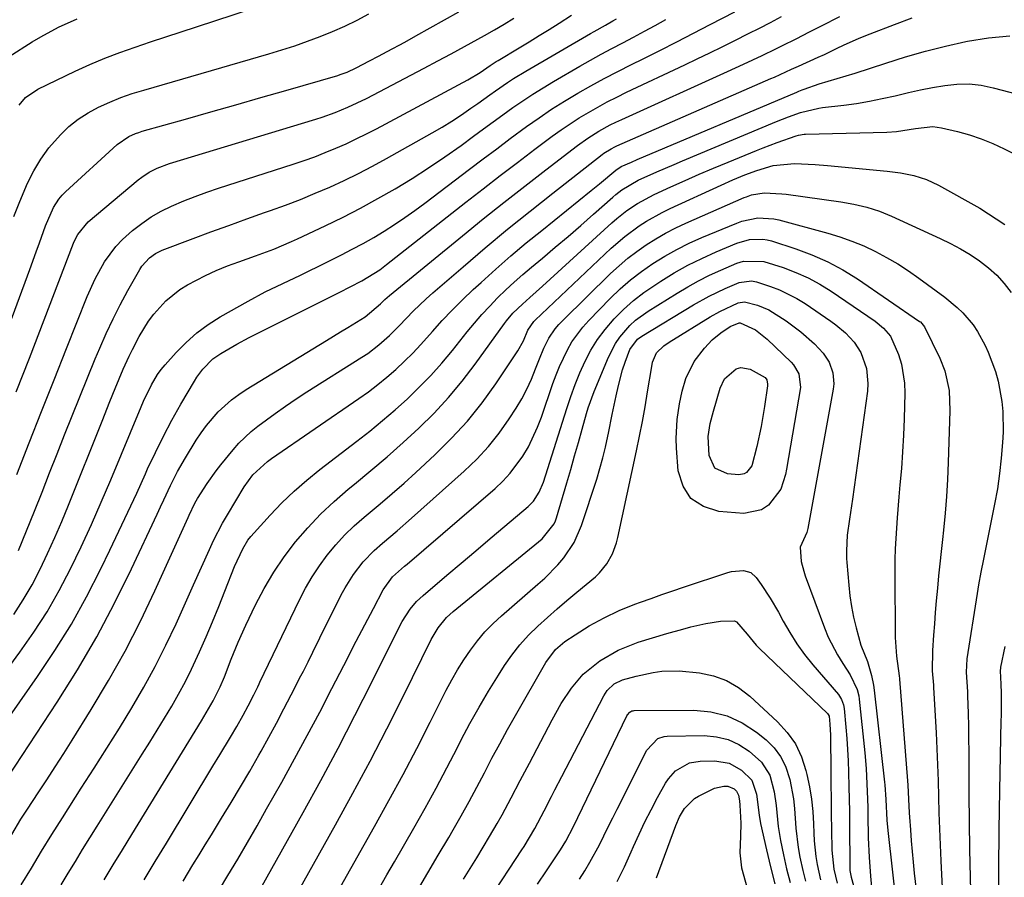
# Model space of a CAD drawing. Units: inches. Extents: x 1870061 to 1875378, y 475050 to 480378.
# Drawn here: x 1872298 to 1872527, y 475792 to 475991 of the extents above; entities that cross this region are included whole.
import ezdxf

# ---------------------------------------------------------------- set-up
doc = ezdxf.new("R2010")
doc.units = ezdxf.units.IN
doc.header["$MEASUREMENT"] = 0
doc.layers.add('7', color=7, linetype='Continuous')
doc.layers.add('8', color=7, linetype='Continuous')

msp = doc.modelspace()

# ---------------------------------------------------------------- linework, layer by layer
at = {"layer": '7', "color": 18}
for points in [[(1872298.08, 475971.38, 1898), (1872299.57, 475973.17, 1898), (1872302.39, 475975.15, 1898), (1872311.1, 475979.29, 1898), (1872314.52, 475980.84, 1898), (1872317.97, 475982.31, 1898), (1872321.48, 475983.65, 1898), (1872325.01, 475984.91, 1898), (1872328.57, 475986.1, 1898), (1872332.14, 475987.29, 1898), (1872335.7, 475988.47, 1898), (1872339.27, 475989.64, 1898), (1872360.99, 475996.78, 1898)], [(1872290.32, 475905.77, 1902), (1872300.55, 475933.23, 1902), (1872302.05, 475937.34, 1902), (1872302.78, 475939.41, 1902), (1872304.16, 475943.41, 1902), (1872306.03, 475947.67, 1902), (1872307.3, 475949.6, 1902), (1872308.05, 475950.47, 1902), (1872308.86, 475951.29, 1902), (1872320.81, 475962.24, 1902), (1872323.56, 475964.13, 1902), (1872325.09, 475964.8, 1902), (1872325.88, 475965.08, 1902), (1872326.68, 475965.33, 1902), (1872336.73, 475968.19, 1902), (1872342.56, 475969.84, 1902), (1872348.39, 475971.51, 1902), (1872354.21, 475973.18, 1902), (1872360.04, 475974.85, 1902), (1872372.09, 475978.33, 1902), (1872372.64, 475978.5, 1902), (1872374.27, 475979.09, 1902), (1872376.37, 475980.07, 1902), (1872379.45, 475981.69, 1902), (1872381.49, 475982.77, 1902), (1872383.54, 475983.86, 1902), (1872387.6, 475986.07, 1902), (1872390.21, 475987.5, 1902), (1872393.53, 475989.34, 1902), (1872396.84, 475991.21, 1902), (1872400.14, 475993.09, 1902)], [(1872295.91, 475841.16, 1912), (1872298.26, 475844.31, 1912), (1872301.52, 475848.96, 1912), (1872304.6, 475853.71, 1912), (1872307.4, 475858.63, 1912), (1872310.02, 475863.67, 1912), (1872312.46, 475868.8, 1912), (1872314.84, 475873.96, 1912), (1872317.13, 475879.17, 1912), (1872319.36, 475884.4, 1912), (1872326.42, 475901.36, 1912), (1872326.98, 475902.65, 1912), (1872328.8, 475906.46, 1912), (1872330.24, 475908.87, 1912), (1872331.08, 475909.99, 1912), (1872331.97, 475911.07, 1912), (1872334.53, 475913.95, 1912), (1872336.85, 475916.31, 1912), (1872339.31, 475918.51, 1912), (1872341.97, 475920.45, 1912), (1872344.77, 475922.22, 1912), (1872351.23, 475925.88, 1912), (1872355.22, 475928.02, 1912), (1872359.3, 475929.99, 1912), (1872363.41, 475931.92, 1912), (1872365.45, 475932.9, 1912), (1872367.48, 475933.91, 1912), (1872372.91, 475936.62, 1912), (1872375.44, 475937.92, 1912), (1872377.95, 475939.28, 1912), (1872380.42, 475940.7, 1912), (1872382.86, 475942.17, 1912), (1872385.26, 475943.7, 1912), (1872387.63, 475945.28, 1912), (1872389.95, 475946.93, 1912), (1872392.25, 475948.62, 1912), (1872402.69, 475956.57, 1912), (1872405.83, 475958.94, 1912), (1872408.97, 475961.3, 1912), (1872412.13, 475963.65, 1912), (1872415.91, 475966.44, 1912), (1872418.8, 475968.48, 1912), (1872421.73, 475970.47, 1912), (1872424.73, 475972.35, 1912), (1872427.77, 475974.17, 1912), (1872430.85, 475975.92, 1912), (1872433.96, 475977.62, 1912), (1872437.1, 475979.26, 1912), (1872440.26, 475980.86, 1912), (1872442.94, 475982.19, 1912), (1872446.86, 475984.14, 1912), (1872450.76, 475986.11, 1912), (1872454.65, 475988.1, 1912), (1872458.53, 475990.11, 1912), (1872464.29, 475993.12, 1912)], [(1872297.56, 475885.63, 1906), (1872300.42, 475892.95, 1906), (1872303.29, 475900.26, 1906), (1872306.17, 475907.57, 1906), (1872309.07, 475914.88, 1906), (1872313.87, 475926.96, 1906), (1872315.71, 475931.07, 1906), (1872317.89, 475935.01, 1906), (1872320.52, 475938.61, 1906), (1872322.06, 475940.23, 1906), (1872324.4, 475942.31, 1906), (1872326.53, 475943.95, 1906), (1872328.75, 475945.45, 1906), (1872331.08, 475946.77, 1906), (1872333.49, 475947.96, 1906), (1872336.35, 475949.17, 1906), (1872338.98, 475950.22, 1906), (1872341.64, 475951.19, 1906), (1872344.33, 475952.1, 1906), (1872361.74, 475957.71, 1906), (1872364.23, 475958.55, 1906), (1872366.7, 475959.43, 1906), (1872369.15, 475960.39, 1906), (1872371.58, 475961.39, 1906), (1872373.98, 475962.46, 1906), (1872376.36, 475963.56, 1906), (1872378.71, 475964.73, 1906), (1872381.04, 475965.94, 1906), (1872402.24, 475977.27, 1906), (1872405.13, 475979.03, 1906), (1872407.44, 475980.62, 1906), (1872408.36, 475981.23, 1906), (1872408.82, 475981.53, 1906), (1872409.29, 475981.81, 1906), (1872414.16, 475984.73, 1906), (1872416.5, 475986.15, 1906), (1872418.84, 475987.57, 1906), (1872421.16, 475989.01, 1906), (1872423.48, 475990.47, 1906), (1872426.36, 475992.28, 1906)], [(1872290.5, 475821.83, 1914), (1872302.34, 475838.65, 1914), (1872306.38, 475844.7, 1914), (1872310.22, 475850.88, 1914), (1872313.74, 475857.23, 1914), (1872317.06, 475863.7, 1914), (1872319.16, 475868.05, 1914), (1872321.25, 475872.45, 1914), (1872323.33, 475876.86, 1914), (1872325.37, 475881.29, 1914), (1872327.38, 475885.73, 1914), (1872327.91, 475886.91, 1914), (1872329.7, 475890.73, 1914), (1872331.57, 475894.52, 1914), (1872333.56, 475898.25, 1914), (1872335.64, 475901.93, 1914), (1872338.76, 475907.27, 1914), (1872339.36, 475908.23, 1914), (1872340.7, 475910.05, 1914), (1872343.08, 475912.46, 1914), (1872344.92, 475913.75, 1914), (1872348.61, 475915.91, 1914), (1872351.51, 475917.43, 1914), (1872371.32, 475927.35, 1914), (1872372.52, 475927.96, 1914), (1872374.94, 475929.17, 1914), (1872377.66, 475930.57, 1914), (1872381.83, 475933.19, 1914), (1872383.41, 475934.37, 1914), (1872401.83, 475948.87, 1914), (1872405.8, 475951.97, 1914), (1872409.79, 475955.06, 1914), (1872413.8, 475958.12, 1914), (1872417.83, 475961.16, 1914), (1872421.88, 475964.2, 1914), (1872423.92, 475965.67, 1914), (1872425.99, 475967.09, 1914), (1872428.1, 475968.43, 1914), (1872430.25, 475969.73, 1914), (1872432.44, 475970.96, 1914), (1872434.65, 475972.16, 1914), (1872436.89, 475973.29, 1914), (1872439.14, 475974.39, 1914), (1872452.63, 475980.76, 1914), (1872455.55, 475982.15, 1914), (1872458.46, 475983.55, 1914), (1872461.36, 475984.97, 1914), (1872464.26, 475986.41, 1914), (1872467.47, 475988.02, 1914), (1872470.03, 475989.32, 1914), (1872472.58, 475990.64, 1914), (1872475.12, 475991.98, 1914)], [(1872295.56, 475815.41, 1916), (1872306.92, 475832.74, 1916), (1872311.62, 475840.25, 1916), (1872316.1, 475847.89, 1916), (1872320.25, 475855.72, 1916), (1872324.18, 475863.66, 1916), (1872330.15, 475876.42, 1916), (1872330.93, 475878.08, 1916), (1872331.7, 475879.74, 1916), (1872333.24, 475883.06, 1916), (1872334.88, 475886.34, 1916), (1872336.7, 475889.51, 1916), (1872339.19, 475893.55, 1916), (1872340.35, 475895.3, 1916), (1872341.57, 475896.99, 1916), (1872344.3, 475900.16, 1916), (1872347.38, 475902.98, 1916), (1872349.06, 475904.23, 1916), (1872350.8, 475905.39, 1916), (1872369.42, 475916.76, 1916), (1872372.73, 475918.78, 1916), (1872374.38, 475919.79, 1916), (1872378.42, 475922.24, 1916), (1872381.98, 475925.28, 1916), (1872383.02, 475926.26, 1916), (1872383.56, 475926.73, 1916), (1872384.1, 475927.19, 1916), (1872401.05, 475941.09, 1916), (1872405.82, 475944.97, 1916), (1872410.63, 475948.82, 1916), (1872415.47, 475952.61, 1916), (1872420.34, 475956.37, 1916), (1872427.73, 475962.03, 1916), (1872430.16, 475963.77, 1916), (1872432.7, 475965.36, 1916), (1872435.32, 475966.8, 1916), (1872436.66, 475967.46, 1916), (1872438.01, 475968.1, 1916), (1872462.54, 475979.22, 1916), (1872466.3, 475980.94, 1916), (1872470.6, 475982.97, 1916), (1872473.76, 475984.5, 1916), (1872475.34, 475985.27, 1916), (1872478.48, 475986.84, 1916), (1872481.62, 475988.43, 1916), (1872484.36, 475989.82, 1916), (1872488.67, 475992.01, 1916)], [(1872295.75, 475982.69, 1896), (1872301.13, 475986.11, 1896), (1872303.12, 475987.31, 1896), (1872307.19, 475989.5, 1896), (1872311.55, 475991.47, 1896)], [(1872296.34, 475802.01, 1918), (1872298.5, 475805.55, 1918), (1872300, 475807.87, 1918), (1872302.49, 475811.63, 1918), (1872304.49, 475814.68, 1918), (1872306.47, 475817.73, 1918), (1872308.42, 475820.8, 1918), (1872310.37, 475823.87, 1918), (1872314.83, 475831.01, 1918), (1872318.85, 475837.73, 1918), (1872322.68, 475844.56, 1918), (1872326.24, 475851.54, 1918), (1872329.61, 475858.61, 1918), (1872337.29, 475875.6, 1918), (1872337.55, 475876.16, 1918), (1872338.87, 475878.95, 1918), (1872339.49, 475880.02, 1918), (1872341.71, 475883.55, 1918), (1872343.8, 475886.48, 1918), (1872344.92, 475887.89, 1918), (1872347.8, 475891.38, 1918), (1872349.12, 475892.87, 1918), (1872351.99, 475895.6, 1918), (1872353.53, 475896.85, 1918), (1872357.5, 475899.79, 1918), (1872359.92, 475901.5, 1918), (1872362.39, 475903.16, 1918), (1872364.89, 475904.78, 1918), (1872377.65, 475912.83, 1918), (1872379.01, 475913.74, 1918), (1872381.61, 475915.72, 1918), (1872384.05, 475917.91, 1918), (1872386.38, 475920.2, 1918), (1872389.6, 475923.53, 1918), (1872392.62, 475926.42, 1918), (1872394.17, 475927.82, 1918), (1872401.19, 475933.89, 1918), (1872406.31, 475938.26, 1918), (1872411.47, 475942.57, 1918), (1872416.71, 475946.8, 1918), (1872421.98, 475950.98, 1918), (1872433.47, 475959.93, 1918), (1872433.87, 475960.22, 1918), (1872435.54, 475961.28, 1918), (1872436.42, 475961.74, 1918), (1872436.87, 475961.94, 1918), (1872472.65, 475977.59, 1918), (1872473.45, 475977.94, 1918), (1872477.45, 475979.73, 1918), (1872479.04, 475980.45, 1918), (1872483.59, 475982.52, 1918), (1872485.07, 475983.2, 1918), (1872488.02, 475984.62, 1918), (1872489.5, 475985.32, 1918), (1872493.1, 475986.95, 1918), (1872495.7, 475988, 1918), (1872501.34, 475990.15, 1918), (1872505.48, 475991.72, 1918)], [(1872297.42, 475904.78, 1904), (1872300.49, 475912.62, 1904), (1872310.71, 475939.36, 1904), (1872311, 475940.05, 1904), (1872311.68, 475941.39, 1904), (1872314.07, 475944.27, 1904), (1872325.73, 475954.06, 1904), (1872326.54, 475954.69, 1904), (1872328.26, 475955.83, 1904), (1872330.1, 475956.78, 1904), (1872332.99, 475957.87, 1904), (1872366.94, 475968.12, 1904), (1872368.46, 475968.61, 1904), (1872371.46, 475969.68, 1904), (1872374.4, 475970.91, 1904), (1872378.7, 475972.98, 1904), (1872392.14, 475980.02, 1904), (1872395.26, 475981.67, 1904), (1872398.38, 475983.33, 1904), (1872401.48, 475985.02, 1904), (1872404.58, 475986.73, 1904), (1872406.17, 475987.61, 1904), (1872408.45, 475988.91, 1904), (1872410.72, 475990.23, 1904), (1872412.96, 475991.59, 1904)], [(1872297.9, 475867.99, 1908), (1872299.79, 475872.5, 1908), (1872301.63, 475877.12, 1908), (1872303.39, 475881.54, 1908), (1872305.14, 475885.97, 1908), (1872306.88, 475890.39, 1908), (1872308.62, 475894.82, 1908), (1872310.38, 475899.24, 1908), (1872312.15, 475903.66, 1908), (1872313.95, 475908.06, 1908), (1872315.76, 475912.46, 1908), (1872316.82, 475914.99, 1908), (1872318.31, 475918.39, 1908), (1872319.88, 475921.75, 1908), (1872321.56, 475925.05, 1908), (1872323.32, 475928.32, 1908), (1872326.09, 475933.24, 1908), (1872326.56, 475933.99, 1908), (1872328.31, 475935.93, 1908), (1872329.74, 475936.95, 1908), (1872330.52, 475937.35, 1908), (1872331.32, 475937.71, 1908), (1872338.46, 475940.41, 1908), (1872342.61, 475941.96, 1908), (1872346.75, 475943.49, 1908), (1872350.92, 475944.99, 1908), (1872355.08, 475946.47, 1908), (1872356.45, 475946.95, 1908), (1872359.93, 475948.21, 1908), (1872363.38, 475949.53, 1908), (1872366.79, 475950.93, 1908), (1872370.19, 475952.39, 1908), (1872373.54, 475953.94, 1908), (1872376.86, 475955.55, 1908), (1872380.14, 475957.25, 1908), (1872383.38, 475959.02, 1908), (1872393.97, 475964.97, 1908), (1872396.28, 475966.31, 1908), (1872398.55, 475967.7, 1908), (1872400.78, 475969.17, 1908), (1872402.98, 475970.68, 1908), (1872404.59, 475971.82, 1908), (1872407.34, 475973.77, 1908), (1872408.72, 475974.74, 1908), (1872411.49, 475976.66, 1908), (1872412.9, 475977.58, 1908), (1872415.77, 475979.33, 1908), (1872430.74, 475988.04, 1908), (1872431.6, 475988.54, 1908), (1872434.2, 475990.01, 1908), (1872435.94, 475990.98, 1908), (1872436.8, 475991.47, 1908)], [(1872507.39, 475974.97, 1922), (1872510.2, 475975.51, 1922), (1872513.02, 475976.01, 1922), (1872515.84, 475976.29, 1922), (1872518.65, 475976.33, 1922), (1872521.44, 475976.02, 1922), (1872524.22, 475975.47, 1922), (1872545.11, 475970, 1922)], [(1872307.85, 475790.26, 1922), (1872309.49, 475793, 1922), (1872311.14, 475795.74, 1922), (1872312.81, 475798.48, 1922), (1872314.49, 475801.2, 1922), (1872316.18, 475803.91, 1922), (1872326.68, 475820.63, 1922), (1872328.41, 475823.41, 1922), (1872330.12, 475826.19, 1922), (1872331.82, 475828.98, 1922), (1872333.5, 475831.79, 1922), (1872335.11, 475834.62, 1922), (1872336.67, 475837.49, 1922), (1872338.12, 475840.42, 1922), (1872339.96, 475844.4, 1922), (1872341.5, 475847.9, 1922), (1872343.01, 475851.42, 1922), (1872344.45, 475854.97, 1922), (1872345.86, 475858.53, 1922), (1872348.07, 475864.23, 1922), (1872349.99, 475868.38, 1922), (1872351.2, 475870.32, 1922), (1872351.89, 475871.22, 1922), (1872352.63, 475872.09, 1922), (1872356.38, 475876.19, 1922), (1872359.1, 475879.02, 1922), (1872361.91, 475881.74, 1922), (1872364.87, 475884.3, 1922), (1872367.91, 475886.76, 1922), (1872376.48, 475893.32, 1922), (1872379.49, 475895.7, 1922), (1872382.47, 475898.13, 1922), (1872385.37, 475900.64, 1922), (1872388.23, 475903.21, 1922), (1872390.98, 475905.88, 1922), (1872393.66, 475908.63, 1922), (1872396.2, 475911.5, 1922), (1872398.67, 475914.44, 1922), (1872402.11, 475918.75, 1922), (1872403.8, 475920.8, 1922), (1872405.54, 475922.8, 1922), (1872407.34, 475924.74, 1922), (1872409.19, 475926.63, 1922), (1872411.1, 475928.48, 1922), (1872413.04, 475930.28, 1922), (1872415.02, 475932.04, 1922), (1872417.04, 475933.77, 1922), (1872419.59, 475935.89, 1922), (1872422.57, 475938.4, 1922), (1872425.54, 475940.93, 1922), (1872428.5, 475943.48, 1922), (1872431.43, 475946.05, 1922), (1872435.95, 475950.04, 1922), (1872436.62, 475950.62, 1922), (1872438.03, 475951.71, 1922), (1872441.85, 475953.96, 1922), (1872446.16, 475955.91, 1922), (1872450.15, 475957.65, 1922), (1872452.15, 475958.49, 1922), (1872473.93, 475967.59, 1922), (1872476.69, 475968.71, 1922), (1872479.49, 475969.74, 1922), (1872483.78, 475970.72, 1922), (1872484.65, 475970.84, 1922), (1872489.54, 475971.41, 1922), (1872492.55, 475971.83, 1922), (1872495.54, 475972.32, 1922), (1872498.51, 475972.93, 1922), (1872501.47, 475973.61, 1922), (1872501.81, 475973.69, 1922), (1872504.6, 475974.36, 1922), (1872507.39, 475974.97, 1922)], [(1872317.82, 475791.43, 1924), (1872319.94, 475794.95, 1924), (1872322.08, 475798.46, 1924), (1872324.21, 475801.97, 1924), (1872340.4, 475828.4, 1924), (1872341.51, 475830.24, 1924), (1872343.12, 475833.03, 1924), (1872344.72, 475836.29, 1924), (1872345.73, 475838.64, 1924), (1872347.3, 475842.68, 1924), (1872348.92, 475846.69, 1924), (1872350.72, 475850.62, 1924), (1872352.98, 475855.3, 1924), (1872355, 475859.15, 1924), (1872357.19, 475862.89, 1924), (1872359.63, 475866.47, 1924), (1872362.24, 475869.94, 1924), (1872365.08, 475873.24, 1924), (1872368.04, 475876.4, 1924), (1872371.21, 475879.36, 1924), (1872374.5, 475882.2, 1924), (1872375.94, 475883.36, 1924), (1872379.77, 475886.51, 1924), (1872383.55, 475889.72, 1924), (1872387.26, 475893.01, 1924), (1872390.92, 475896.36, 1924), (1872394.44, 475899.85, 1924), (1872397.8, 475903.47, 1924), (1872400.95, 475907.28, 1924), (1872403.96, 475911.21, 1924), (1872410.77, 475920.71, 1924), (1872411.23, 475921.32, 1924), (1872412.71, 475923.08, 1924), (1872414.92, 475925.21, 1924), (1872416.7, 475926.76, 1924), (1872419.6, 475929.36, 1924), (1872435.74, 475944.1, 1924), (1872436.86, 475945.07, 1924), (1872439.18, 475946.91, 1924), (1872441.64, 475948.57, 1924), (1872445.55, 475950.67, 1924), (1872449.42, 475952.44, 1924), (1872452.71, 475953.92, 1924), (1872456.02, 475955.37, 1924), (1872459.34, 475956.79, 1924), (1872462.68, 475958.17, 1924), (1872469.26, 475960.86, 1924), (1872470.87, 475961.5, 1924), (1872474.11, 475962.74, 1924), (1872478.47, 475964.29, 1924), (1872479.01, 475964.45, 1924), (1872480.4, 475964.68, 1924), (1872480.68, 475964.69, 1924), (1872499.56, 475965.14, 1924), (1872501.8, 475965.28, 1924), (1872506.25, 475965.99, 1924)], [(1872506.25, 475965.99, 1924), (1872510.28, 475966.45, 1924), (1872512.27, 475966.17, 1924), (1872515.94, 475965.27, 1924), (1872518.74, 475964.48, 1924), (1872521.48, 475963.57, 1924), (1872524.16, 475962.48, 1924), (1872526.8, 475961.27, 1924), (1872536.06, 475956.62, 1924)], [(1872327.08, 475791.42, 1926), (1872329.67, 475795.72, 1926), (1872332.27, 475800.01, 1926), (1872343.06, 475817.84, 1926), (1872344.68, 475820.5, 1926), (1872347.17, 475824.61, 1926), (1872348.6, 475827.06, 1926), (1872350.09, 475829.69, 1926), (1872351.26, 475831.87, 1926), (1872352.58, 475834.44, 1926), (1872353.47, 475836.25, 1926), (1872353.81, 475836.98, 1926), (1872353.99, 475837.34, 1926), (1872363.18, 475856.49, 1926), (1872364.59, 475859.22, 1926), (1872366.12, 475861.87, 1926), (1872367.81, 475864.43, 1926), (1872369.61, 475866.91, 1926), (1872371.58, 475869.28, 1926), (1872373.64, 475871.54, 1926), (1872375.85, 475873.66, 1926), (1872378.16, 475875.68, 1926), (1872381.91, 475878.79, 1926), (1872384.71, 475881.17, 1926), (1872387.46, 475883.61, 1926), (1872390.18, 475886.08, 1926), (1872394.63, 475890.18, 1926), (1872398.5, 475894.03, 1926), (1872402.19, 475898.03, 1926), (1872405.57, 475902.29, 1926), (1872408.77, 475906.71, 1926), (1872413.86, 475914.32, 1926), (1872415.16, 475916.67, 1926), (1872416.21, 475919.16, 1926), (1872417.57, 475921.16, 1926), (1872417.91, 475921.5, 1926), (1872435.57, 475938.18, 1926), (1872438.69, 475940.89, 1926), (1872442.02, 475943.34, 1926), (1872443.77, 475944.45, 1926), (1872447.37, 475946.47, 1926), (1872449.23, 475947.38, 1926), (1872461.08, 475952.82, 1926), (1872463.81, 475954.04, 1926), (1872466.57, 475955.19, 1926), (1872469.36, 475956.26, 1926), (1872473.17, 475957.39, 1926), (1872478.09, 475957.85, 1926), (1872482.88, 475957.6, 1926), (1872485.77, 475957.36, 1926), (1872499.66, 475956.06, 1926), (1872502.75, 475955.67, 1926)], [(1872502.75, 475955.67, 1926), (1872505.82, 475955.07, 1926), (1872508.78, 475954.16, 1926), (1872511.59, 475952.84, 1926), (1872521.14, 475947.51, 1926), (1872526.95, 475943.72, 1926)], [(1872336.15, 475791.15, 1928), (1872338.44, 475794.9, 1928), (1872339.86, 475797.23, 1928), (1872341.29, 475799.56, 1928), (1872342.71, 475801.89, 1928), (1872345.08, 475805.76, 1928), (1872347.29, 475809.4, 1928), (1872349.47, 475813.05, 1928), (1872351.61, 475816.73, 1928), (1872353.72, 475820.42, 1928), (1872354.26, 475821.38, 1928), (1872356.06, 475824.61, 1928), (1872357.83, 475827.86, 1928), (1872359.57, 475831.14, 1928), (1872361.27, 475834.42, 1928), (1872363.52, 475838.83, 1928), (1872364.08, 475839.93, 1928), (1872365.18, 475842.13, 1928), (1872366.27, 475844.34, 1928), (1872367.9, 475847.65, 1928), (1872372.88, 475857.67, 1928), (1872373.75, 475859.3, 1928), (1872375.71, 475862.42, 1928), (1872377.97, 475865.33, 1928), (1872380.53, 475867.98, 1928), (1872382.48, 475869.67, 1928), (1872385.87, 475872.54, 1928), (1872389.21, 475875.46, 1928), (1872401.42, 475886.35, 1928), (1872404.32, 475889.15, 1928), (1872407.05, 475892.09, 1928), (1872409.53, 475895.24, 1928), (1872411.85, 475898.53, 1928), (1872413.45, 475901, 1928), (1872414.77, 475903.2, 1928), (1872415.99, 475905.45, 1928), (1872417.05, 475907.77, 1928), (1872418.01, 475910.15, 1928), (1872418.87, 475912.5, 1928), (1872419.88, 475914.93, 1928), (1872421.1, 475917.27, 1928), (1872422.56, 475919.45, 1928), (1872423.4, 475920.46, 1928), (1872424.3, 475921.42, 1928), (1872435.43, 475932.32, 1928), (1872437.37, 475934.12, 1928), (1872439.38, 475935.84, 1928), (1872441.48, 475937.44, 1928), (1872443.64, 475938.96, 1928), (1872445.89, 475940.36, 1928), (1872448.17, 475941.68, 1928), (1872450.53, 475942.89, 1928), (1872452.92, 475944.01, 1928), (1872466.42, 475949.92, 1928), (1872466.98, 475950.15, 1928), (1872468.11, 475950.54, 1928), (1872471.06, 475951.01, 1928), (1872475.17, 475950.84, 1928), (1872476.22, 475950.72, 1928), (1872488.89, 475948.92, 1928), (1872491.91, 475948.4, 1928), (1872494.9, 475947.69, 1928), (1872497.82, 475946.77, 1928), (1872500.66, 475945.61, 1928), (1872511.96, 475940.47, 1928), (1872514.33, 475939.31, 1928), (1872516.64, 475938.07, 1928)], [(1872453.34, 475934.2, 1932), (1872456.6, 475935.81, 1932), (1872459.92, 475937.31, 1932), (1872464.73, 475939.34, 1932), (1872467.69, 475940.2, 1932), (1872470.76, 475940.31, 1932), (1872471.76, 475940.14, 1932), (1872472.75, 475939.88, 1932), (1872478.43, 475938.04, 1932), (1872482.18, 475936.65, 1932), (1872485.83, 475935.05, 1932), (1872489.32, 475933.14, 1932), (1872492.72, 475931.03, 1932), (1872507.17, 475921.19, 1932), (1872507.35, 475921.06, 1932), (1872508.32, 475919.9, 1932), (1872511.86, 475912.63, 1932), (1872513.03, 475909.72, 1932), (1872514, 475905.11, 1932), (1872514.21, 475900.4, 1932), (1872513.82, 475888.38, 1932), (1872513.64, 475884.45, 1932), (1872513.41, 475880.53, 1932), (1872513.08, 475876.62, 1932), (1872512.69, 475872.71, 1932), (1872512.45, 475870.53, 1932), (1872512.15, 475867.71, 1932), (1872511.85, 475864.89, 1932), (1872511.57, 475862.07, 1932), (1872511.31, 475859.24, 1932), (1872511.04, 475856.24, 1932), (1872510.81, 475853.59, 1932), (1872510.6, 475850.94, 1932), (1872510.39, 475848.29, 1932), (1872510.13, 475844.75, 1932), (1872510.1, 475840.03, 1932), (1872510.4, 475836.67, 1932), (1872510.43, 475836.11, 1932), (1872510.98, 475825.58, 1932), (1872511.16, 475821.86, 1932), (1872511.32, 475818.15, 1932), (1872511.45, 475814.43, 1932), (1872511.56, 475810.71, 1932), (1872511.66, 475806.99, 1932), (1872511.78, 475803.27, 1932), (1872511.94, 475799.56, 1932), (1872512.11, 475795.84, 1932), (1872513.13, 475775.5, 1932)], [(1872516.64, 475938.07, 1928), (1872518.89, 475936.7, 1928), (1872521.08, 475935.24, 1928), (1872523.14, 475933.62, 1928), (1872525.08, 475931.88, 1928), (1872526.83, 475929.95, 1928), (1872528.45, 475927.89, 1928)], [(1872455.83, 475930.61, 1934), (1872458.38, 475931.88, 1934), (1872460.98, 475933.06, 1934), (1872464.73, 475934.68, 1934), (1872466.26, 475935.2, 1934), (1872471.02, 475935.11, 1934), (1872475.47, 475933.67, 1934), (1872478.41, 475932.57, 1934), (1872481.27, 475931.32, 1934), (1872484.01, 475929.82, 1934), (1872486.67, 475928.17, 1934), (1872496.85, 475921.21, 1934), (1872498.81, 475919.63, 1934), (1872500.44, 475917.72, 1934), (1872502.24, 475913.48, 1934), (1872502.93, 475911.28, 1934), (1872503.69, 475906.8, 1934), (1872503.76, 475904.5, 1934), (1872503.57, 475898.54, 1934), (1872503.41, 475894.71, 1934), (1872503.21, 475890.87, 1934), (1872502.93, 475887.04, 1934), (1872502.61, 475883.22, 1934), (1872502.34, 475880.39, 1934), (1872501.94, 475875.57, 1934), (1872501.77, 475873.15, 1934), (1872501.5, 475868.32, 1934), (1872501.42, 475865.9, 1934), (1872501.39, 475861.06, 1934), (1872501.5, 475849.42, 1934), (1872501.53, 475847.71, 1934), (1872501.82, 475843.44, 1934), (1872502.4, 475838.87, 1934), (1872502.48, 475838.26, 1934), (1872502.49, 475838.06, 1934), (1872504.35, 475814.48, 1934), (1872504.43, 475813.42, 1934), (1872504.62, 475810.23, 1934), (1872504.78, 475807.05, 1934), (1872504.84, 475805.98, 1934), (1872505.03, 475803.07, 1934), (1872505.21, 475800.55, 1934), (1872505.41, 475798.04, 1934), (1872505.66, 475795.53, 1934), (1872505.93, 475793.02, 1934), (1872508.04, 475774.9, 1934)], [(1872354.19, 475789.48, 1932), (1872364, 475807.06, 1932), (1872368.1, 475814.54, 1932), (1872372.13, 475822.05, 1932), (1872376.06, 475829.62, 1932), (1872379.92, 475837.22, 1932), (1872386.51, 475850.43, 1932), (1872387.04, 475851.44, 1932), (1872388.91, 475854.32, 1932), (1872390.37, 475856.08, 1932), (1872391.11, 475856.81, 1932), (1872391.88, 475857.52, 1932), (1872397.36, 475862.19, 1932), (1872400.72, 475865.05, 1932), (1872404.09, 475867.91, 1932), (1872407.46, 475870.76, 1932), (1872410.83, 475873.6, 1932), (1872416.3, 475878.19, 1932), (1872417.48, 475879.38, 1932), (1872418.85, 475881.49, 1932), (1872419.81, 475883.82, 1932), (1872425.22, 475900.97, 1932), (1872426.16, 475903.76, 1932), (1872427.17, 475906.51, 1932), (1872428.3, 475909.22, 1932), (1872429.5, 475911.91, 1932), (1872430.86, 475914.49, 1932), (1872432.38, 475916.97, 1932), (1872434.12, 475919.3, 1932), (1872436.23, 475921.77, 1932), (1872438.42, 475923.95, 1932), (1872440.71, 475926.01, 1932), (1872443.15, 475927.89, 1932), (1872447.05, 475930.53, 1932), (1872450.16, 475932.42, 1932), (1872453.34, 475934.2, 1932)], [(1872360.24, 475784.04, 1934), (1872371.52, 475804.2, 1934), (1872375.58, 475811.59, 1934), (1872379.56, 475819.02, 1934), (1872383.43, 475826.52, 1934), (1872387.22, 475834.05, 1934), (1872393.77, 475847.31, 1934), (1872395.35, 475849.98, 1934), (1872397.32, 475852.39, 1934), (1872398.06, 475853.11, 1934), (1872398.85, 475853.8, 1934), (1872419.52, 475870.64, 1934), (1872422.35, 475874.12, 1934), (1872422.64, 475874.81, 1934), (1872422.89, 475875.52, 1934), (1872425.26, 475883.69, 1934), (1872426.16, 475886.81, 1934), (1872427.06, 475889.92, 1934), (1872427.95, 475893.04, 1934), (1872428.83, 475896.15, 1934), (1872429.85, 475899.76, 1934), (1872430.24, 475901.07, 1934), (1872431.63, 475904.92, 1934), (1872434.89, 475912.84, 1934), (1872436.53, 475916.03, 1934), (1872437.55, 475917.5, 1934), (1872439.91, 475920.21, 1934), (1872441.23, 475921.43, 1934), (1872444.13, 475923.55, 1934), (1872450.88, 475927.77, 1934), (1872453.33, 475929.23, 1934), (1872455.83, 475930.61, 1934)], [(1872458.3, 475927.05, 1936), (1872462.03, 475928.83, 1936), (1872465.28, 475930.23, 1936), (1872468.15, 475930.59, 1936), (1872469.28, 475930.34, 1936), (1872472.51, 475929.3, 1936), (1872474.63, 475928.5, 1936), (1872478.69, 475926.51, 1936), (1872480.62, 475925.31, 1936), (1872486.53, 475921.25, 1936), (1872487.72, 475920.38, 1936), (1872489.99, 475918.49, 1936), (1872492.01, 475916.37, 1936), (1872493.54, 475913.92, 1936), (1872494.8, 475910.25, 1936), (1872495.16, 475906.75, 1936), (1872495.04, 475904.98, 1936), (1872491.55, 475879.85, 1936), (1872491.34, 475878.31, 1936), (1872490.9, 475875.23, 1936), (1872490.38, 475871.52, 1936), (1872490.16, 475867.9, 1936), (1872490.2, 475866.08, 1936), (1872490.26, 475865.17, 1936), (1872490.7, 475859.88, 1936), (1872490.98, 475857.39, 1936), (1872491.34, 475854.92, 1936), (1872491.84, 475852.47, 1936), (1872492.44, 475850.03, 1936), (1872493.56, 475845.99, 1936), (1872495.08, 475842.16, 1936), (1872496.03, 475838.89, 1936), (1872496.47, 475836.67, 1936), (1872496.62, 475835.54, 1936), (1872499.03, 475814.16, 1936), (1872499.1, 475813.49, 1936), (1872499.32, 475810.11, 1936), (1872499.56, 475805.33, 1936), (1872499.79, 475802.95, 1936), (1872501.9, 475784.27, 1936)], [(1872372.66, 475789.79, 1936), (1872380.61, 475803.85, 1936), (1872383.95, 475809.86, 1936), (1872387.23, 475815.9, 1936), (1872390.41, 475821.98, 1936), (1872393.54, 475828.1, 1936), (1872397.27, 475835.52, 1936), (1872398.54, 475837.92, 1936), (1872399.89, 475840.27, 1936), (1872401.33, 475842.57, 1936), (1872402.85, 475844.82, 1936), (1872404.49, 475846.97, 1936), (1872406.23, 475849.04, 1936), (1872408.11, 475850.97, 1936), (1872410.1, 475852.81, 1936), (1872418.54, 475860.1, 1936), (1872420.15, 475861.55, 1936), (1872423.16, 475864.65, 1936), (1872424.58, 475866.28, 1936), (1872426.97, 475869.83, 1936), (1872428.67, 475873.76, 1936), (1872432.19, 475884.55, 1936), (1872432.95, 475887.01, 1936), (1872433.64, 475889.48, 1936), (1872434.25, 475891.98, 1936), (1872434.8, 475894.49, 1936), (1872434.94, 475895.21, 1936), (1872435.81, 475899.53, 1936), (1872436.68, 475903.85, 1936), (1872437.22, 475906.32, 1936), (1872438.21, 475909.94, 1936), (1872438.79, 475911.72, 1936), (1872439.86, 475914.68, 1936), (1872441.7, 475917.05, 1936), (1872442.68, 475917.76, 1936), (1872454.7, 475925.03, 1936), (1872458.3, 475927.05, 1936)], [(1872460.76, 475923.51, 1938), (1872465.07, 475925.5, 1938), (1872466.49, 475925.74, 1938), (1872469.55, 475924.93, 1938), (1872472.15, 475923.87, 1938), (1872476.22, 475921.31, 1938), (1872479.6, 475918.76, 1938), (1872482.76, 475915.93, 1938), (1872484.78, 475913.83, 1938), (1872486.16, 475911.67, 1938), (1872487.02, 475909.23, 1938), (1872487.23, 475906.7, 1938), (1872487.1, 475905.41, 1938), (1872481.25, 475873.06, 1938), (1872480.97, 475872.13, 1938), (1872479.41, 475868.76, 1938), (1872479.69, 475865.37, 1938), (1872480.25, 475863.15, 1938), (1872480.61, 475862.05, 1938), (1872485.09, 475849.99, 1938), (1872485.97, 475847.84, 1938), (1872488.08, 475843.7, 1938), (1872489.31, 475841.72, 1938), (1872491.06, 475839.1, 1938), (1872492.68, 475835.68, 1938), (1872493.03, 475834.21, 1938), (1872493.14, 475833.46, 1938), (1872494.42, 475820.92, 1938), (1872494.73, 475817.33, 1938), (1872494.84, 475815.54, 1938), (1872495, 475811.95, 1938), (1872495.12, 475808.35, 1938), (1872495.16, 475806.55, 1938), (1872495.26, 475801.18, 1938), (1872495.42, 475796.74, 1938), (1872495.74, 475792.31, 1938), (1872496.05, 475788.91, 1938)], [(1872381.77, 475789.59, 1938), (1872383.49, 475792.6, 1938), (1872385.22, 475795.62, 1938), (1872389.71, 475803.47, 1938), (1872392.32, 475808.11, 1938), (1872394.89, 475812.77, 1938), (1872397.39, 475817.47, 1938), (1872399.84, 475822.19, 1938), (1872400.73, 475823.94, 1938), (1872402.76, 475827.78, 1938), (1872404.87, 475831.57, 1938), (1872407.08, 475835.3, 1938), (1872409.36, 475838.98, 1938), (1872410.79, 475841.21, 1938), (1872412.51, 475843.67, 1938), (1872414.35, 475846.04, 1938), (1872416.36, 475848.26, 1938), (1872418.49, 475850.37, 1938), (1872420.73, 475852.4, 1938), (1872422.99, 475854.4, 1938), (1872425.28, 475856.36, 1938), (1872427.59, 475858.31, 1938), (1872431.89, 475861.87, 1938), (1872432.87, 475862.78, 1938), (1872434.55, 475864.84, 1938), (1872435.84, 475867.19, 1938), (1872436.77, 475869.7, 1938), (1872437.11, 475871, 1938), (1872441.42, 475891.09, 1938), (1872442.13, 475894.51, 1938), (1872442.8, 475897.93, 1938), (1872443.42, 475901.36, 1938), (1872444.01, 475904.79, 1938), (1872444.98, 475910.73, 1938), (1872445.17, 475911.67, 1938), (1872446.07, 475913.84, 1938), (1872447.8, 475915.51, 1938), (1872448.98, 475916.33, 1938), (1872458.54, 475922.24, 1938), (1872460.76, 475923.51, 1938)], [(1872471.33, 475908.15, 1942), (1872471.69, 475907.57, 1942), (1872471.88, 475906.56, 1942), (1872471.85, 475906.21, 1942), (1872471.15, 475901.44, 1942), (1872470.78, 475899.11, 1942), (1872470.37, 475896.78, 1942), (1872469.4, 475892.15, 1942), (1872468.2, 475887.61, 1942), (1872466.95, 475886.06, 1942), (1872466.41, 475885.74, 1942), (1872465.16, 475885.55, 1942), (1872462.56, 475885.75, 1942), (1872459.63, 475887.11, 1942), (1872458.28, 475890.05, 1942), (1872458.09, 475894.45, 1942), (1872458.54, 475897.42, 1942), (1872459.28, 475900.35, 1942), (1872460.85, 475905.66, 1942), (1872461.89, 475907.87, 1942), (1872464.59, 475910.18, 1942), (1872465.64, 475910.47, 1942), (1872467.84, 475910.05, 1942), (1872471.33, 475908.15, 1942)], [(1872401.29, 475791.61, 1942), (1872402.82, 475794.06, 1942), (1872404.34, 475796.53, 1942), (1872405.83, 475799.01, 1942), (1872407.31, 475801.5, 1942), (1872409.08, 475804.55, 1942), (1872410.2, 475806.52, 1942), (1872412.35, 475810.52, 1942), (1872414.45, 475814.55, 1942), (1872416.56, 475818.58, 1942), (1872421.83, 475828.66, 1942), (1872423.95, 475832.39, 1942), (1872426.32, 475835.96, 1942), (1872429.08, 475839.2, 1942), (1872432.93, 475842.33, 1942), (1872437.2, 475844.84, 1942), (1872441.82, 475846.65, 1942), (1872448.44, 475848.66, 1942), (1872452.18, 475849.72, 1942), (1872454.07, 475850.19, 1942), (1872457.55, 475850.97, 1942), (1872460.9, 475851.53, 1942), (1872464.21, 475851.61, 1942), (1872464.67, 475851.37, 1942), (1872467.14, 475848.49, 1942), (1872469.2, 475845.96, 1942), (1872469.96, 475845.19, 1942), (1872485.76, 475830.06, 1942), (1872485.95, 475829.84, 1942), (1872486.14, 475829.45, 1942), (1872486.34, 475827.61, 1942), (1872486.46, 475825.05, 1942), (1872486.48, 475824.19, 1942), (1872486.54, 475817.28, 1942), (1872486.57, 475813.75, 1942), (1872486.61, 475810.22, 1942), (1872486.67, 475806.69, 1942), (1872486.73, 475803.16, 1942), (1872486.82, 475798.32, 1942), (1872487.26, 475793.93, 1942), (1872488, 475790.7, 1942)], [(1872526.99, 475845.66, 1928), (1872525.98, 475840.85, 1928), (1872525.95, 475840.68, 1928), (1872525.88, 475840.03, 1928), (1872526.01, 475836.88, 1928), (1872526.08, 475834.78, 1928), (1872526.1, 475831.63, 1928), (1872526.08, 475829.53, 1928), (1872526.06, 475828.48, 1928), (1872525.74, 475812.23, 1928), (1872525.59, 475803.06, 1928), (1872525.48, 475793.89, 1928), (1872525.44, 475784.71, 1928)], [(1872399.82, 475775.5, 1944), (1872414.79, 475798.39, 1944), (1872415.32, 475799.21, 1944), (1872417.85, 475803.4, 1944), (1872419.97, 475807.45, 1944), (1872421.66, 475810.79, 1944), (1872422.46, 475812.36, 1944), (1872424.07, 475815.47, 1944), (1872433.85, 475834.19, 1944), (1872434.64, 475835.43, 1944), (1872436.22, 475836.96, 1944), (1872438.17, 475837.92, 1944), (1872441.36, 475838.79, 1944), (1872445.32, 475839.62, 1944), (1872447.31, 475839.91, 1944), (1872451.31, 475840.04, 1944), (1872456.05, 475839.56, 1944), (1872459.28, 475838.85, 1944), (1872462.34, 475837.77, 1944), (1872465.15, 475836.13, 1944), (1872467.78, 475834.12, 1944), (1872474.2, 475828.16, 1944), (1872476.43, 475825.69, 1944), (1872478.32, 475823.01, 1944), (1872479.71, 475820.05, 1944), (1872480.77, 475816.89, 1944), (1872481, 475815.92, 1944), (1872481.58, 475813.08, 1944), (1872482.05, 475810.22, 1944), (1872482.34, 475807.34, 1944), (1872482.52, 475804.45, 1944), (1872482.58, 475802.31, 1944), (1872482.68, 475800.48, 1944), (1872483.08, 475796.84, 1944), (1872483.39, 475795.03, 1944), (1872484.19, 475791.45, 1944)], [(1872418.47, 475790.41, 1946), (1872420.54, 475793.52, 1946), (1872423.81, 475798.44, 1946), (1872425.03, 475800.42, 1946), (1872426.81, 475803.87, 1946), (1872439.22, 475829.57, 1946), (1872439.35, 475829.81, 1946), (1872439.9, 475830.42, 1946), (1872440.37, 475830.68, 1946), (1872440.63, 475830.75, 1946), (1872440.9, 475830.77, 1946), (1872454.73, 475830.87, 1946), (1872458.68, 475830.48, 1946), (1872462.45, 475829.58, 1946), (1872465.96, 475827.93, 1946), (1872469.28, 475825.77, 1946), (1872471.53, 475823.94, 1946), (1872473.36, 475822.13, 1946), (1872474.9, 475820.14, 1946), (1872476.02, 475817.88, 1946), (1872477.04, 475814.73, 1946), (1872477.87, 475810.27, 1946), (1872478.12, 475808.02, 1946), (1872478.42, 475803.48, 1946), (1872478.97, 475798.98, 1946), (1872479.37, 475796.74, 1946), (1872480.04, 475793.63, 1946), (1872480.66, 475791.13, 1946)], [(1872428.18, 475791.58, 1948), (1872429.42, 475793.53, 1948), (1872430.61, 475795.52, 1948), (1872432.8, 475799.6, 1948), (1872434.86, 475803.75, 1948), (1872435.9, 475805.82, 1948), (1872436.94, 475807.89, 1948), (1872443.8, 475821.59, 1948), (1872446.41, 475824.31, 1948), (1872447.82, 475824.78, 1948), (1872448.58, 475824.86, 1948), (1872457.18, 475824.97, 1948), (1872460, 475824.71, 1948), (1872462.68, 475824.08, 1948), (1872465.18, 475822.9, 1948), (1872467.56, 475821.37, 1948), (1872470.46, 475818.77, 1948), (1872472.36, 475815.75, 1948), (1872473.41, 475811.92, 1948), (1872473.87, 475808.7, 1948), (1872474.3, 475803.82, 1948), (1872474.85, 475800.61, 1948), (1872475.56, 475797.28, 1948), (1872476.3, 475794.03, 1948), (1872477.13, 475790.81, 1948)], [(1872446.1, 475791.94, 1952), (1872450.55, 475804.06, 1952), (1872451.44, 475806.1, 1952), (1872452.58, 475808.02, 1952), (1872454.88, 475810.32, 1952), (1872455.82, 475810.9, 1952), (1872459.52, 475812.77, 1952), (1872461.7, 475813.22, 1952), (1872462.62, 475813.2, 1952), (1872464.1, 475812.56, 1952), (1872464.66, 475812.06, 1952), (1872465.15, 475811.13, 1952), (1872465.37, 475809.77, 1952), (1872465.43, 475808.8, 1952), (1872465.62, 475804.63, 1952), (1872465.58, 475801.63, 1952), (1872465.42, 475797.76, 1952), (1872465.79, 475794.25, 1952), (1872467.13, 475789.53, 1952)]]:
    msp.add_polyline3d(points, dxfattribs=at)
at = {"layer": '8', "color": 18}
for points in [[(1872296.82, 475945.56, 1900), (1872298.21, 475949, 1900), (1872300.04, 475953.29, 1900), (1872301.48, 475956.15, 1900), (1872303.1, 475958.9, 1900), (1872304.99, 475961.46, 1900), (1872307.64, 475964.52, 1900), (1872309.65, 475966.43, 1900), (1872311.78, 475968.17, 1900), (1872314.1, 475969.66, 1900), (1872316.54, 475970.98, 1900), (1872319.1, 475972.11, 1900), (1872321.69, 475973.16, 1900), (1872324.32, 475974.08, 1900), (1872326.99, 475974.92, 1900), (1872356.09, 475983.35, 1900), (1872359.09, 475984.26, 1900), (1872362.07, 475985.22, 1900), (1872365.02, 475986.25, 1900), (1872367.96, 475987.33, 1900), (1872370.86, 475988.51, 1900), (1872373.73, 475989.76, 1900), (1872376.53, 475991.14, 1900), (1872379.3, 475992.59, 1900)], [(1872296.82, 475853.12, 1910), (1872299.04, 475856.51, 1910), (1872301.06, 475860.02, 1910), (1872302.94, 475863.61, 1910), (1872304.68, 475867.29, 1910), (1872306.37, 475870.99, 1910), (1872307.97, 475874.73, 1910), (1872309.53, 475878.49, 1910), (1872317.34, 475898.02, 1910), (1872319.14, 475902.55, 1910), (1872320.34, 475905.57, 1910), (1872322.22, 475910.07, 1910), (1872323.62, 475913.13, 1910), (1872324.36, 475914.61, 1910), (1872325.96, 475917.64, 1910), (1872328.14, 475921.2, 1910), (1872329.38, 475922.87, 1910), (1872332.16, 475925.98, 1910), (1872335.39, 475928.56, 1910), (1872337.17, 475929.64, 1910), (1872341.32, 475931.8, 1910), (1872343.86, 475932.99, 1910), (1872346.45, 475934.05, 1910), (1872349.07, 475935.03, 1910), (1872352.95, 475936.39, 1910), (1872357.18, 475937.97, 1910), (1872361.33, 475939.71, 1910), (1872362.7, 475940.34, 1910), (1872369.17, 475943.39, 1910), (1872373.29, 475945.4, 1910), (1872377.37, 475947.49, 1910), (1872381.4, 475949.69, 1910), (1872385.38, 475951.97, 1910), (1872389.3, 475954.36, 1910), (1872393.16, 475956.82, 1910), (1872396.95, 475959.41, 1910), (1872400.69, 475962.07, 1910), (1872403.61, 475964.22, 1910), (1872405.88, 475965.88, 1910), (1872408.15, 475967.54, 1910), (1872410.43, 475969.18, 1910), (1872412.71, 475970.83, 1910), (1872415.02, 475972.43, 1910), (1872417.36, 475973.99, 1910), (1872419.74, 475975.47, 1910), (1872422.15, 475976.92, 1910), (1872428.28, 475980.46, 1910), (1872430.74, 475981.86, 1910), (1872433.22, 475983.24, 1910), (1872435.72, 475984.6, 1910), (1872438.23, 475985.92, 1910), (1872440.74, 475987.24, 1910), (1872443.25, 475988.57, 1910), (1872445.75, 475989.92, 1910), (1872448.25, 475991.27, 1910)], [(1872298.53, 475790.27, 1920), (1872300.91, 475794.18, 1920), (1872303.28, 475798.1, 1920), (1872305.66, 475802.01, 1920), (1872308.11, 475805.88, 1920), (1872312.51, 475812.71, 1920), (1872315.48, 475817.36, 1920), (1872318.43, 475822.03, 1920), (1872321.35, 475826.72, 1920), (1872324.24, 475831.43, 1920), (1872327.02, 475836.19, 1920), (1872329.69, 475841.02, 1920), (1872332.17, 475845.95, 1920), (1872334.52, 475850.93, 1920), (1872338.58, 475859.95, 1920), (1872340.44, 475864.08, 1920), (1872342.28, 475868.22, 1920), (1872343.23, 475870.27, 1920), (1872345.31, 475874.29, 1920), (1872346.44, 475876.25, 1920), (1872350.32, 475882.72, 1920), (1872352.36, 475885.51, 1920), (1872355.74, 475888.65, 1920), (1872356.68, 475889.33, 1920), (1872376.98, 475903.24, 1920), (1872379.2, 475904.83, 1920), (1872381.38, 475906.48, 1920), (1872383.48, 475908.22, 1920), (1872385.53, 475910.02, 1920), (1872387.52, 475911.9, 1920), (1872389.46, 475913.82, 1920), (1872391.34, 475915.81, 1920), (1872394.04, 475918.83, 1920), (1872396.31, 475921.35, 1920), (1872398.64, 475923.82, 1920), (1872401.05, 475926.21, 1920), (1872403.5, 475928.55, 1920), (1872405.34, 475930.24, 1920), (1872408.78, 475933.34, 1920), (1872412.27, 475936.4, 1920), (1872415.82, 475939.39, 1920), (1872419.41, 475942.33, 1920), (1872430.92, 475951.56, 1920), (1872432.84, 475953.13, 1920), (1872436.64, 475956.32, 1920), (1872437.88, 475957.12, 1920), (1872440.26, 475958.2, 1920), (1872441.59, 475958.77, 1920), (1872478.69, 475974.45, 1920), (1872479.1, 475974.62, 1920), (1872479.92, 475974.96, 1920), (1872480.33, 475975.11, 1920), (1872483.83, 475976.33, 1920), (1872485.91, 475977.01, 1920), (1872490.11, 475978.22, 1920), (1872492.2, 475978.87, 1920), (1872499.3, 475981.19, 1920), (1872503.91, 475982.61, 1920), (1872508.55, 475983.95, 1920), (1872513.22, 475985.13, 1920), (1872517.92, 475986.23, 1920), (1872518.28, 475986.31, 1920), (1872523.18, 475987.08, 1920), (1872528.1, 475987.48, 1920)], [(1872342.67, 475785.94, 1930), (1872346.57, 475792.45, 1930), (1872348.85, 475796.29, 1930), (1872351.11, 475800.15, 1930), (1872353.34, 475804.02, 1930), (1872355.55, 475807.91, 1930), (1872359.05, 475814.13, 1930), (1872362.04, 475819.53, 1930), (1872364.99, 475824.95, 1930), (1872367.88, 475830.41, 1930), (1872370.72, 475835.89, 1930), (1872374.38, 475843.04, 1930), (1872375.36, 475844.96, 1930), (1872376.35, 475846.87, 1930), (1872378.33, 475850.7, 1930), (1872380.34, 475854.51, 1930), (1872382.63, 475858.83, 1930), (1872384.78, 475861.84, 1930), (1872387.59, 475864.31, 1930), (1872388.16, 475864.8, 1930), (1872408.62, 475882.37, 1930), (1872410.43, 475884.08, 1930), (1872412.13, 475885.89, 1930), (1872415.07, 475889.9, 1930), (1872416.32, 475892.07, 1930), (1872418.45, 475896.57, 1930), (1872419.34, 475898.91, 1930), (1872422.01, 475906.73, 1930), (1872422.74, 475908.73, 1930), (1872423.54, 475910.71, 1930), (1872425.37, 475914.57, 1930), (1872426.45, 475916.41, 1930), (1872428.94, 475919.83, 1930), (1872430.36, 475921.42, 1930), (1872435.34, 475926.52, 1930), (1872437.66, 475928.74, 1930), (1872440.07, 475930.85, 1930), (1872442.61, 475932.8, 1930), (1872445.24, 475934.64, 1930), (1872447.98, 475936.32, 1930), (1872450.78, 475937.9, 1930), (1872453.66, 475939.32, 1930), (1872456.59, 475940.63, 1930), (1872464.73, 475944.01, 1930), (1872465.91, 475944.44, 1930), (1872469.57, 475945.2, 1930), (1872473.3, 475945.03, 1930), (1872474.52, 475944.77, 1930), (1872485.83, 475941.7, 1930), (1872488.67, 475940.83, 1930), (1872491.47, 475939.85, 1930), (1872494.21, 475938.71, 1930), (1872496.9, 475937.45, 1930), (1872499.52, 475936.04, 1930), (1872502.09, 475934.54, 1930), (1872504.58, 475932.92, 1930), (1872507.01, 475931.22, 1930), (1872513.03, 475926.77, 1930), (1872515.88, 475924.42, 1930)], [(1872515.88, 475924.42, 1930), (1872517.19, 475923.13, 1930), (1872519.59, 475920.34, 1930), (1872520.65, 475918.84, 1930), (1872522.4, 475915.61, 1930), (1872523.12, 475914.01, 1930), (1872524.81, 475909.56, 1930), (1872525.43, 475907.27, 1930), (1872526.29, 475902.58, 1930), (1872526.52, 475900.21, 1930), (1872526.54, 475895.44, 1930), (1872526.41, 475893.02, 1930), (1872526.14, 475889.42, 1930), (1872525.76, 475885.84, 1930), (1872525.23, 475882.28, 1930), (1872524.6, 475878.73, 1930), (1872522.01, 475865.93, 1930), (1872521.42, 475862.96, 1930), (1872520.86, 475859.97, 1930), (1872520.69, 475858.98, 1930), (1872520.53, 475857.98, 1930), (1872518.17, 475842.78, 1930), (1872517.98, 475839.67, 1930), (1872518.28, 475835.09, 1930), (1872518.31, 475834.17, 1930), (1872518.43, 475830.12, 1930), (1872518.5, 475827.18, 1930), (1872518.55, 475824.24, 1930), (1872518.59, 475821.29, 1930), (1872518.61, 475818.35, 1930), (1872518.63, 475811.37, 1930), (1872518.67, 475804.94, 1930), (1872518.76, 475798.51, 1930), (1872518.89, 475792.08, 1930), (1872519.07, 475785.64, 1930)], [(1872463.2, 475920, 1940), (1872465.26, 475920.87, 1940), (1872465.4, 475920.87, 1940), (1872465.54, 475920.86, 1940), (1872469.07, 475919.22, 1940), (1872471.77, 475917.02, 1940), (1872477.34, 475911.73, 1940), (1872477.9, 475911.12, 1940), (1872479.16, 475909.02, 1940), (1872479.49, 475905.81, 1940), (1872476.27, 475886.84, 1940), (1872476.03, 475885.65, 1940), (1872474.95, 475882.19, 1940), (1872472.1, 475878.46, 1940), (1872470.44, 475877.38, 1940), (1872466.33, 475876.54, 1940), (1872460.53, 475877, 1940), (1872456.95, 475878.15, 1940), (1872454.07, 475880, 1940), (1872452.24, 475882.89, 1940), (1872451.11, 475886.47, 1940), (1872450.72, 475891.73, 1940), (1872450.64, 475893.96, 1940), (1872450.87, 475898.39, 1940), (1872451.44, 475902.04, 1940), (1872452.07, 475904.98, 1940), (1872452.89, 475907.88, 1940), (1872454.82, 475911.88, 1940), (1872457.19, 475914.97, 1940), (1872458.97, 475916.89, 1940), (1872461.01, 475918.53, 1940), (1872463.2, 475920, 1940)], [(1872390.54, 475788.94, 1940), (1872392.98, 475793.05, 1940), (1872395.41, 475797.18, 1940), (1872397.82, 475801.32, 1940), (1872398.82, 475803.05, 1940), (1872400.7, 475806.34, 1940), (1872402.54, 475809.65, 1940), (1872404.34, 475812.98, 1940), (1872406.11, 475816.33, 1940), (1872407.87, 475819.68, 1940), (1872409.67, 475823.02, 1940), (1872411.5, 475826.34, 1940), (1872413.35, 475829.64, 1940), (1872420.38, 475841.96, 1940), (1872422.66, 475844.96, 1940), (1872424.82, 475846.8, 1940), (1872427.21, 475848.4, 1940), (1872430.46, 475850.42, 1940), (1872433.89, 475852.31, 1940), (1872437.41, 475854.01, 1940), (1872441.05, 475855.46, 1940), (1872442.35, 475855.93, 1940), (1872444.84, 475856.83, 1940), (1872447.34, 475857.71, 1940), (1872449.85, 475858.57, 1940), (1872452.36, 475859.42, 1940), (1872462.61, 475862.85, 1940), (1872463.51, 475863.09, 1940), (1872466.28, 475863.33, 1940), (1872467.95, 475862.83, 1940), (1872469.25, 475861.67, 1940), (1872470.37, 475860.09, 1940), (1872472.48, 475856.92, 1940), (1872474.38, 475853.61, 1940), (1872475.49, 475851.54, 1940), (1872477.03, 475848.88, 1940), (1872478.67, 475846.29, 1940), (1872480.48, 475843.81, 1940), (1872482.4, 475841.41, 1940), (1872488.32, 475834.48, 1940), (1872488.59, 475834.12, 1940), (1872489.06, 475833.37, 1940), (1872489.53, 475832.13, 1940), (1872489.68, 475831.25, 1940), (1872490.06, 475826.93, 1940), (1872490.27, 475824.32, 1940), (1872490.45, 475821.71, 1940), (1872490.58, 475819.1, 1940), (1872490.67, 475816.49, 1940), (1872490.76, 475813.07, 1940), (1872490.82, 475810.19, 1940), (1872490.86, 475807.3, 1940), (1872490.89, 475804.42, 1940), (1872490.96, 475794.39, 1940), (1872491, 475793.61, 1940), (1872491.25, 475792.09, 1940)], [(1872436.91, 475791.03, 1950), (1872438.61, 475794.46, 1950), (1872440.22, 475797.94, 1950), (1872440.74, 475799.16, 1950), (1872442.05, 475802.05, 1950), (1872443.4, 475804.92, 1950), (1872444.84, 475807.75, 1950), (1872446.33, 475810.56, 1950), (1872448.15, 475813.88, 1950), (1872448.83, 475814.94, 1950), (1872450.52, 475816.77, 1950), (1872453.76, 475818.61, 1950), (1872456.21, 475819.01, 1950), (1872459.63, 475819.09, 1950), (1872462.92, 475818.58, 1950), (1872465.83, 475816.96, 1950), (1872468.22, 475814.57, 1950), (1872469.33, 475811.33, 1950), (1872469.9, 475806.46, 1950), (1872470.25, 475804.53, 1950), (1872471.59, 475798.43, 1950), (1872472.55, 475794.45, 1950), (1872473.59, 475790.49, 1950)], [(1872491.25, 475792.09, 1940), (1872492.33, 475788.19, 1940)]]:
    msp.add_polyline3d(points, dxfattribs=at)

doc.saveas('drawing.dxf')
